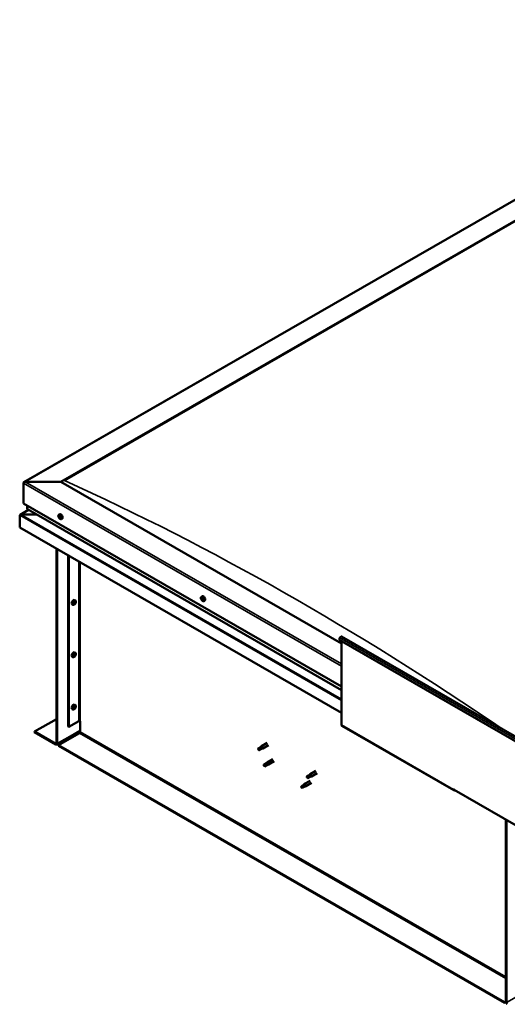
# Model space of a CAD drawing. Units: millimetres. Extents: x 23819 to 46089, y 31364 to 41428.
# Drawn here: x 34726 to 35302, y 32578 to 33742 of the extents above; entities that cross this region are included whole.
import ezdxf

# ---------------------------------------------------------------- set-up
doc = ezdxf.new("R2010")
doc.units = ezdxf.units.MM
doc.layers.add('Visible (ISO)', color=7, linetype='Continuous', lineweight=50)
doc.layers.add('Visible Narrow (ISO)', color=7, linetype='Continuous', lineweight=35)

msp = doc.modelspace()

# ---------------------------------------------------------------- linework, layer by layer
at = {"layer": 'Visible (ISO)'}
for p, q in [((34731.4, 33195.4), (35681, 33742.2)), ((34775, 33195.8), (35681, 33717.5)), ((34779.4, 33197.6), (35676.5, 33714.2)), ((34779.4, 33197.6), (35676.5, 33714.2)), ((34730.8, 33194.5), (34730.8, 33170.3)), ((34730.8, 33170.3), (34730.8, 33194.5)), ((34775, 33195.8), (34733, 33195.8)), ((34733, 33195.8), (34775, 33195.8)), ((35106.4, 33004.9), (34775, 33195.8)), ((34730.8, 33170.3), (35106.4, 32953.9)), ((34736.8, 33162.7), (34726.8, 33157)), ((34735.2, 33167.7), (34735.2, 33163.9)), ((34735.2, 33163.9), (34735.2, 33167.7)), ((34735.5, 33163.5), (35106.4, 32949.9)), ((34772.7, 33157.1), (34773.5, 33157.6)), ((34726.4, 33156.5), (34726.4, 33156.5)), ((34726.4, 33141.9), (34726.4, 33156.4)), ((34746.4, 33157.2), (34727.8, 33157.2)), ((34727.8, 33157.2), (34746.4, 33157.2)), ((34772.8, 33154.8), (34773.4, 33155.1)), ((34773.4, 33153.3), (34774.2, 33153.7)), ((34773.7, 33155.1), (34773.8, 33155.1)), ((34774.3, 33153.6), (34774.5, 33153.7)), ((34775.6, 33152), (34776.5, 33152.5)), ((35106.4, 32923), (34726.4, 33141.9)), ((34769.9, 33116.8), (34769.9, 32886.9)), ((34770.6, 33116.4), (34770.6, 32886.5)), ((34783.8, 32906.9), (34783.8, 33108.8)), ((34784.5, 32906.5), (34784.5, 33108.4)), ((34792.1, 33055.7), (34791.3, 33056.2)), ((34791.7, 33053.7), (34791.3, 33053.9)), ((34941, 33060.2), (34941.9, 33060.6)), ((34941.5, 33058.1), (34941.9, 33058.4)), ((34942.4, 33056.3), (34942.8, 33056.6)), ((34944, 33055), (34944.8, 33055.5)), ((34789.1, 33050.6), (34788.3, 33051.1)), ((34790.7, 33052), (34790.3, 33052.2)), ((35104.6, 33011.5), (35103.8, 33009.4)), ((35103.8, 33009.4), (35323.4, 32882.9)), ((35106.4, 33007.8), (35106.4, 32908.6)), ((35106.7, 33013), (35326.4, 32886.6)), ((34789.1, 32988.8), (34788.3, 32989.2)), ((34790.7, 32990.1), (34790.3, 32990.4)), ((34792.1, 32993.9), (34791.3, 32994.4)), ((34791.7, 32991.9), (34791.3, 32992.1)), ((34789.1, 32926.9), (34788.3, 32927.4)), ((34790.7, 32928.3), (34790.3, 32928.5)), ((34792.1, 32932.1), (34791.3, 32932.6)), ((34791.7, 32930), (34791.3, 32930.3)), ((34744, 32900.7), (34769.9, 32915.6)), ((34784.5, 32906.5), (34796.2, 32913.2)), ((34798, 32900.5), (34798, 32913.2)), ((34770.1, 32885.5), (34798, 32901.5)), ((34783.8, 32906.9), (34784.5, 32906.5)), ((35106.8, 32907.7), (35239.4, 32831.4)), ((34769, 32886.3), (34744, 32900.7)), ((34744, 32900.7), (34744, 32900)), ((34744, 32900), (34769, 32885.6)), ((34772.1, 32884.6), (34797.1, 32898.9)), ((34772.1, 32884.6), (34772.1, 32883.8)), ((35299.3, 32580.9), (34772.1, 32884.6)), ((34772.1, 32883.8), (35299.3, 32580.2)), ((35008, 32880.1), (35008.3, 32879.5)), ((35010.8, 32882.4), (35008.2, 32880.9)), ((35009.7, 32879.5), (35008.3, 32879.5)), ((35012, 32880.2), (35009.5, 32878.7)), ((35012.3, 32881), (35009.7, 32879.5)), ((35010.7, 32882.4), (35012.2, 32883.5)), ((35012, 32880.2), (35013.7, 32880.9)), ((35018.8, 32887.3), (35012.2, 32883.5)), ((35013.6, 32881.6), (35012.3, 32881)), ((35020.3, 32884.7), (35013.7, 32880.9)), ((35025.5, 32868.2), (35018.8, 32864.4)), ((35017.4, 32863.3), (35014.8, 32861.8)), ((35014.8, 32860.5), (35015, 32860.4)), ((35016.2, 32860.9), (35015, 32860.4)), ((35018.7, 32861), (35016.1, 32859.6)), ((35018.7, 32862.4), (35016.2, 32860.9)), ((35017.4, 32863.2), (35018.8, 32864.3)), ((35018.6, 32861), (35020.3, 32861.7)), ((35020, 32863.1), (35018.7, 32862.4)), ((35027, 32865.6), (35020.3, 32861.8)), ((35065.6, 32846.5), (35065.8, 32846.4)), ((35068.2, 32849.3), (35065.7, 32847.9)), ((35067, 32847), (35065.8, 32846.4)), ((35069.5, 32847.1), (35066.9, 32845.6)), ((35069.5, 32848.5), (35067, 32847)), ((35068.2, 32849.3), (35069.6, 32850.4)), ((35070.8, 32849.2), (35069.5, 32848.5)), ((35069.5, 32847.1), (35071.1, 32847.8)), ((35076.3, 32854.2), (35069.7, 32850.4)), ((35077.8, 32851.6), (35071.2, 32847.8)), ((35059.4, 32836.4), (35059.2, 32834.9)), ((35060, 32834.1), (35059.2, 32834.9)), ((35061.9, 32837.9), (35059.4, 32836.4)), ((35062.5, 32835.5), (35060, 32834.1)), ((35063.1, 32838.7), (35061.9, 32837.9)), ((35062.2, 32838.3), (35063, 32838.9)), ((35063.3, 32835.9), (35062.5, 32835.5)), ((35069.7, 32842.7), (35063, 32838.9)), ((35063.8, 32836), (35064.5, 32836.3)), ((35071.2, 32840.1), (35064.5, 32836.3)), ((35239, 32832.6), (35239, 32832.2)), ((35239.7, 32832.2), (35239, 32832.6)), ((35239.7, 32831.9), (35239.7, 32832.2)), ((35239.7, 32831.9), (35326.1, 32782.1)), ((35240.4, 32831.5), (35240.3, 32831.5)), ((35300.9, 32581.1), (35300.9, 32796.6)), ((35301.6, 32580.7), (35301.6, 32796.2)), ((35300.9, 32581.8), (35299.3, 32580.9)), ((35299.3, 32580.2), (35300.9, 32581.1)), ((35299.3, 32580.9), (35299.3, 32580.2))]:
    msp.add_line(p, q, dxfattribs=at)
for centre, start, end in [((34776.9, 33156.2), 204.4497, 215.4223), ((34945.3, 33059.2), 204.4497, 215.4223), ((34787.8, 33054.8), 324.5777, 335.5503), ((34787.8, 32993), 324.5777, 335.5503), ((34787.8, 32931.1), 324.5777, 335.5503)]:
    msp.add_arc(centre, 5, start, end, dxfattribs=at)
for centre, major_axis, ratio, start_param, end_param in [((34733, 33194.5), (2.21, 0), 0.578093, 1.570796, 3.141593), ((34733, 33194.5), (2.21, 0), 0.578093, 1.570796, 3.141593), ((34736.1, 33163.9), (-0.884, 0), 0.578093, 0, 0.787332), ((34736.1, 33163.9), (-0.884, 0), 0.578093, 0, 0.787332), ((34775, 33155), (-1.48, 2.57), 0.578093, 3.141593, 6.283185), ((34727.8, 33156.4), (-1.41, 0), 0.578093, 4.712389, 6.220645), ((34727.1, 33156.8), (-0.499, -0.867), 0.578093, 5.433313, 5.495853), ((34727.8, 33156.4), (-1.41, 0), 0.578093, 4.712389, 5.496543), ((34773.6, 33154.2), (-0.69, 1.19), 0.578093, 6.253466, 7.106082), ((34772.8, 33154.5), (-0.14, 0.244), 0.578093, 5.865434, 6.707025), ((34772.8, 33154.5), (0.14, -0.244), 0.578093, 4.558129, 5.399719), ((34773.6, 33154.2), (-0.69, 1.19), 0.578093, 1.017479, 1.870094), ((34772.6, 33155.2), (0.246, -0.427), 0.578093, 5.865434, 7.494114), ((34772.7, 33153.9), (0.246, -0.427), 0.578093, 0.629447, 2.258127), ((34773.1, 33155.2), (-0.14, 0.244), 0.578093, 0.369339, 1.210929), ((34773.6, 33154.2), (-0.69, 1.19), 0.578093, 5.206269, 6.058885), ((34773.1, 33155.2), (-0.14, 0.244), 0.578093, 4.818237, 5.659827), ((34773.2, 33153.5), (0.14, -0.244), 0.578093, 3.771039, 4.612629), ((34773.4, 33155.5), (0.246, -0.427), 0.578093, 4.818237, 6.446917), ((34773.5, 33154.9), (0.14, -0.244), 0.578093, 3.843658, 5.399719), ((34773.2, 33153.5), (0.14, -0.244), 0.578093, 5.605326, 6.446917), ((34773.6, 33154.2), (0.69, -1.19), 0.578093, 5.206269, 6.058885), ((34773.7, 33152.9), (-0.246, 0.427), 0.578093, 4.818237, 6.446917), ((34773.4, 33154.3), (0.246, -0.427), 0.578093, 0.629447, 2.258127), ((34773.9, 33154.9), (-0.14, 0.244), 0.578093, 5.605326, 6.446917), ((34774, 33153.9), (0.14, -0.244), 0.578093, 3.771039, 6.011132), ((34774, 33153.2), (0.14, -0.244), 0.578093, 4.818237, 5.659827), ((34773.6, 33154.2), (0.69, -1.19), 0.578093, 1.017479, 1.870094), ((34773.9, 33154.9), (-0.14, 0.244), 0.578093, 3.771039, 4.612629), ((34774.4, 33154.5), (-0.246, 0.427), 0.578093, 0.629447, 2.258126), ((34774.4, 33153.3), (-0.246, 0.427), 0.578093, 5.37179, 6.283185), ((34773.6, 33154.2), (0.69, -1.19), 0.578093, 6.253466, 7.106082), ((34774.5, 33153.2), (-0.246, 0.427), 0.578093, 5.865434, 7.494114), ((34774, 33153.2), (0.14, -0.244), 0.578093, 0.369339, 1.210929), ((34774.3, 33153.9), (-0.14, 0.244), 0.578093, 4.558129, 5.399719), ((34774.3, 33153.9), (0.14, -0.244), 0.578093, 5.865434, 6.707025), ((34789.8, 33053.6), (-1.48, -2.57), 0.578093, 3.141593, 6.283185), ((34791.2, 33052.8), (0.69, 1.19), 0.578093, 1.647234, 2.499849), ((34790.2, 33052.6), (0.246, 0.427), 0.578093, 4.400794, 6.029474), ((34790.7, 33053.2), (-0.14, -0.244), 0.578093, 5.187884, 6.029474), ((34791.2, 33052.8), (0.69, 1.19), 0.578093, 0.600036, 1.452652), ((34790.7, 33053.2), (0.14, 0.244), 0.578093, 0.212004, 1.053594), ((34791, 33053.9), (-0.246, -0.427), 0.578093, 0.212004, 1.840684), ((34791.1, 33052.9), (-0.14, -0.244), 0.578093, 0.212004, 2.887881), ((34791.5, 33053.5), (-0.246, -0.427), 0.578093, 4.400794, 6.029474), ((34791.4, 33053.8), (-0.14, -0.244), 0.578093, 4.140686, 4.982276), ((34791.3, 33053.9), (0.14, 0.244), 0.578093, 4.400794, 4.892107), ((34791.4, 33053.8), (0.14, 0.244), 0.578093, 5.447992, 6.289582), ((34791.2, 33052.8), (0.69, 1.19), 0.578093, 5.836024, 6.688639), ((34792, 33054.1), (-0.246, -0.427), 0.578093, 5.447992, 7.076672), ((34792.2, 33053.1), (-0.246, -0.427), 0.578093, 4.400794, 6.029474), ((34792, 33053.5), (0.14, 0.244), 0.578093, 6.235081, 7.076672), ((34791.2, 33052.8), (-0.69, -1.19), 0.578093, 1.647234, 2.499849), ((34792, 33053.5), (0.14, 0.244), 0.578093, 4.400794, 5.242384), ((34941.9, 33057.2), (-0.69, 1.19), 0.578093, 0.572888, 1.425504), ((34941.9, 33057.2), (-0.69, 1.19), 0.578093, 5.808876, 6.661492), ((34941.2, 33058), (-0.14, 0.244), 0.578093, 5.420844, 6.262434), ((34941.2, 33058), (0.14, -0.244), 0.578093, 4.113538, 4.955129), ((34940.9, 33057.6), (0.246, -0.427), 0.578093, 0.184856, 1.813536), ((34941.3, 33057), (-0.14, 0.244), 0.578093, 0.184856, 1.026446), ((34941.2, 33058.6), (0.246, -0.427), 0.578093, 5.420844, 7.049524), ((34941.3, 33057), (0.14, -0.244), 0.578093, 5.160736, 6.002326), ((34941.9, 33057.2), (-0.69, 1.19), 0.578093, 1.620086, 2.472702), ((34941.6, 33056.3), (-0.246, 0.427), 0.578093, 4.373646, 6.002326), ((34941.8, 33058.2), (-0.14, 0.244), 0.578093, 6.207934, 7.049524), ((34941.9, 33058.4), (0.14, -0.244), 0.578093, 4.67306, 4.955129), ((34941.8, 33058.2), (-0.14, 0.244), 0.578093, 4.373646, 5.215237), ((34941.9, 33057.2), (0.69, -1.19), 0.578093, 1.620086, 2.472702), ((34941.6, 33058), (0.246, -0.427), 0.578093, 0.184856, 1.813536), ((34942.1, 33057.4), (-0.14, 0.244), 0.578093, 0.184856, 2.860734), ((34943.4, 33058.1), (-1.48, 2.57), 0.578093, 3.141593, 6.283185), ((34942.3, 33058.2), (0.246, -0.427), 0.578093, 4.373646, 6.002326), ((34942.1, 33056.2), (0.14, -0.244), 0.578093, 4.373646, 5.215237), ((34942.3, 33056.7), (-0.246, 0.427), 0.578093, 4.373646, 6.002326), ((34941.9, 33057.2), (0.69, -1.19), 0.578093, 5.808876, 6.661492), ((34942.1, 33056.2), (0.14, -0.244), 0.578093, 6.207934, 7.049524), ((34942.6, 33055.9), (-0.246, 0.427), 0.578093, 5.420844, 7.049524), ((34942.5, 33057.5), (-0.14, 0.244), 0.578093, 5.160736, 6.002326), ((34943, 33056.9), (-0.246, 0.427), 0.578093, 0.184856, 1.813536), ((34942.8, 33056.7), (0.14, -0.244), 0.578093, 4.373646, 4.945752), ((34942.5, 33057.5), (0.14, -0.244), 0.578093, 0.184856, 1.026446), ((34941.9, 33057.2), (0.69, -1.19), 0.578093, 0.572888, 1.425504), ((34942.7, 33056.5), (0.14, -0.244), 0.578093, 5.420844, 6.262434), ((34942.7, 33056.5), (-0.14, 0.244), 0.578093, 4.113538, 4.955129), ((34790.4, 33052.2), (-0.14, -0.244), 0.578093, 4.400794, 5.242384), ((34790.4, 33052.2), (-0.14, -0.244), 0.578093, 6.235081, 7.076672), ((34791.2, 33052.8), (-0.69, -1.19), 0.578093, 5.836024, 6.688639), ((34790.3, 33052.2), (0.14, 0.244), 0.578093, 4.6169, 4.982276), ((34790.5, 33051.5), (0.246, 0.427), 0.578093, 5.447992, 7.076672), ((34790.8, 33052.2), (0.246, 0.427), 0.578093, 0.212004, 1.840684), ((34791, 33051.8), (-0.14, -0.244), 0.578093, 5.447992, 6.289582), ((34791.2, 33052.8), (-0.69, -1.19), 0.578093, 0.600036, 1.452652), ((34791, 33051.8), (0.14, 0.244), 0.578093, 4.140686, 4.982276), ((34791.5, 33051.8), (0.246, 0.427), 0.578093, 0.212004, 1.840684), ((34791.8, 33052.5), (-0.14, -0.244), 0.578093, 0.212004, 1.053594), ((34791.8, 33052.5), (0.14, 0.244), 0.578093, 5.187884, 6.029474), ((35105.8, 33011.4), (0.94, 1.62), 0.578093, 0, 1.830662), ((34789.8, 32991.8), (-1.48, -2.57), 0.578093, 3.141593, 6.283185), ((34791.2, 32991), (0.69, 1.19), 0.578093, 1.647234, 2.499849), ((34790.4, 32990.3), (-0.14, -0.244), 0.578093, 4.400794, 5.242384), ((34790.4, 32990.3), (-0.14, -0.244), 0.578093, 6.235081, 7.076672), ((34791.2, 32991), (-0.69, -1.19), 0.578093, 5.836024, 6.688639), ((34790.2, 32990.7), (0.246, 0.427), 0.578093, 4.400794, 6.029474), ((34790.3, 32990.4), (0.14, 0.244), 0.578093, 4.6169, 4.982276), ((34790.5, 32989.7), (0.246, 0.427), 0.578093, 5.447992, 7.076672), ((34790.7, 32991.3), (-0.14, -0.244), 0.578093, 5.187884, 6.029474), ((34790.8, 32990.4), (0.246, 0.427), 0.578093, 0.212004, 1.840684), ((34791.2, 32991), (0.69, 1.19), 0.578093, 0.600036, 1.452652), ((34790.7, 32991.3), (0.14, 0.244), 0.578093, 0.212004, 1.053594), ((34791, 32992), (-0.246, -0.427), 0.578093, 0.212004, 1.840684), ((34791, 32990), (-0.14, -0.244), 0.578093, 5.447992, 6.289582), ((34791.1, 32991.1), (-0.14, -0.244), 0.578093, 0.212004, 2.887881), ((34791.2, 32991), (-0.69, -1.19), 0.578093, 0.600036, 1.452652), ((34791, 32990), (0.14, 0.244), 0.578093, 4.140686, 4.982276), ((34791.5, 32991.7), (-0.246, -0.427), 0.578093, 4.400794, 6.029474), ((34791.5, 32989.9), (0.246, 0.427), 0.578093, 0.212004, 1.840684), ((34791.4, 32992), (-0.14, -0.244), 0.578093, 4.140686, 4.982276), ((34791.3, 32992.1), (0.14, 0.244), 0.578093, 4.400794, 4.892107), ((34791.2, 32991), (0.69, 1.19), 0.578093, 5.836024, 6.688639), ((34791.4, 32992), (0.14, 0.244), 0.578093, 5.447992, 6.289582), ((34792, 32992.3), (-0.246, -0.427), 0.578093, 5.447992, 7.076672), ((34791.8, 32990.6), (-0.14, -0.244), 0.578093, 0.212004, 1.053594), ((34792.2, 32991.2), (-0.246, -0.427), 0.578093, 4.400794, 6.029474), ((34791.8, 32990.6), (0.14, 0.244), 0.578093, 5.187884, 6.029474), ((34792, 32991.7), (0.14, 0.244), 0.578093, 6.235081, 7.076672), ((34791.2, 32991), (-0.69, -1.19), 0.578093, 1.647234, 2.499849), ((34792, 32991.7), (0.14, 0.244), 0.578093, 4.400794, 5.242384), ((34789.8, 32930), (-1.48, -2.57), 0.578093, 3.141593, 6.283185), ((34791.2, 32929.2), (0.69, 1.19), 0.578093, 1.647234, 2.499849), ((34790.4, 32928.5), (-0.14, -0.244), 0.578093, 4.400794, 5.242384), ((34790.4, 32928.5), (-0.14, -0.244), 0.578093, 6.235081, 7.076672), ((34791.2, 32929.2), (-0.69, -1.19), 0.578093, 5.836024, 6.688639), ((34790.2, 32928.9), (0.246, 0.427), 0.578093, 4.400794, 6.029474), ((34790.3, 32928.6), (0.14, 0.244), 0.578093, 4.6169, 4.982276), ((34790.5, 32927.9), (0.246, 0.427), 0.578093, 5.447992, 7.076672), ((34790.7, 32929.5), (-0.14, -0.244), 0.578093, 5.187884, 6.029474), ((34790.8, 32928.5), (0.246, 0.427), 0.578093, 0.212004, 1.840684), ((34791.2, 32929.2), (0.69, 1.19), 0.578093, 0.600036, 1.452652), ((34790.7, 32929.5), (0.14, 0.244), 0.578093, 0.212004, 1.053594), ((34791, 32930.2), (-0.246, -0.427), 0.578093, 0.212004, 1.840684), ((34791, 32928.2), (-0.14, -0.244), 0.578093, 5.447992, 6.289582), ((34791.1, 32929.2), (-0.14, -0.244), 0.578093, 0.212004, 2.887881), ((34791.2, 32929.2), (-0.69, -1.19), 0.578093, 0.600036, 1.452652), ((34791, 32928.2), (0.14, 0.244), 0.578093, 4.140686, 4.982276), ((34791.5, 32929.8), (-0.246, -0.427), 0.578093, 4.400794, 6.029474), ((34791.5, 32928.1), (0.246, 0.427), 0.578093, 0.212004, 1.840684), ((34791.4, 32930.2), (-0.14, -0.244), 0.578093, 4.140686, 4.982276), ((34791.3, 32930.2), (0.14, 0.244), 0.578093, 4.400794, 4.892107), ((34791.2, 32929.2), (0.69, 1.19), 0.578093, 5.836024, 6.688639), ((34791.4, 32930.2), (0.14, 0.244), 0.578093, 5.447992, 6.289582), ((34792, 32930.5), (-0.246, -0.427), 0.578093, 5.447992, 7.076672), ((34791.8, 32928.8), (-0.14, -0.244), 0.578093, 0.212004, 1.053594), ((34792.2, 32929.4), (-0.246, -0.427), 0.578093, 4.400794, 6.029474), ((34791.8, 32928.8), (0.14, 0.244), 0.578093, 5.187884, 6.029474), ((34792, 32929.8), (0.14, 0.244), 0.578093, 6.235081, 7.076672), ((34791.2, 32929.2), (-0.69, -1.19), 0.578093, 1.647234, 2.499849), ((34792, 32929.8), (0.14, 0.244), 0.578093, 4.400794, 5.242384), ((34797.1, 32912.7), (1.25, 0), 0.575862, 0.785398, 2.356194), ((35107.8, 32909.3), (-0.94, -1.62), 0.578093, 5.495853, 6.283185), ((34797.1, 32900), (-0.62, -1.08), 0.578093, 0.783464, 2.354261), ((34769, 32887.4), (0.62, -1.08), 0.578093, 5.499721, 7.070517), ((34769, 32887.4), (1.09, -1.9), 0.578093, 5.499721, 7.070517), ((35008.9, 32879.8), (-0.64, 1.11), 0.578093, 5.64449, 7.280412), ((35017.4, 32876.5), (12.9, 2.2), 0.442773, 1.798111, 2.271476), ((35008.9, 32879.8), (0.64, -1.11), 0.578093, 5.64449, 7.280412), ((35011.4, 32881.3), (-0.64, 1.11), 0.578093, 5.057851, 6.283185), ((35011.4, 32881.3), (0.64, -1.11), 0.578093, 0, 0.997227), ((35013, 32882.2), (0.75, -1.3), 0.578093, 6.213671, 9.494292), ((35015.5, 32860.7), (-0.64, 1.11), 0.578093, 6.093499, 7.729421), ((35022.3, 32862.7), (-11.8, -5.7), 0.101375, 4.859088, 5.332452), ((35015.5, 32860.7), (0.64, -1.11), 0.578093, 6.093499, 7.729421), ((35018, 32862.1), (-0.64, 1.11), 0.578093, 5.50686, 6.283185), ((35018, 32862.1), (0.64, -1.11), 0.578093, 0, 1.446236), ((35019.6, 32863.1), (0.75, -1.3), 0.578093, 6.213671, 9.494292), ((35066.3, 32846.7), (-0.64, 1.11), 0.578093, 6.138198, 7.77412), ((35072.9, 32849.3), (-11.7, -6), 0.065096, 4.856921, 5.330285), ((35066.3, 32846.7), (0.64, -1.11), 0.578093, 6.138198, 7.77412), ((35068.8, 32848.2), (-0.64, 1.11), 0.578093, 5.551559, 6.283185), ((35068.8, 32848.2), (0.64, -1.11), 0.578093, 0, 1.490934), ((35070.4, 32849.1), (0.75, -1.3), 0.578093, 6.213671, 9.494292), ((35059.7, 32835.2), (0.64, -1.11), 0.578093, 4.183132, 5.819054), ((35059.7, 32835.2), (-0.64, 1.11), 0.578093, 4.183132, 5.819054), ((35062.2, 32836.7), (-0.64, 1.11), 0.578093, 3.596493, 5.819054), ((35063.8, 32837.6), (0.75, -1.3), 0.578093, 6.213671, 9.494292), ((35240.3, 32833), (-0.94, -1.62), 0.578093, 5.495853, 7.06665), ((35302.4, 32580.2), (1.09, -1.9), 0.578093, 3.928925, 5.499721), ((35302.4, 32580.2), (0.62, -1.08), 0.578093, 3.928925, 5.499721)]:
    msp.add_ellipse(centre, major_axis=major_axis, ratio=ratio, start_param=start_param, end_param=end_param, dxfattribs=at)
for points, knots in [([(34772.4, 33154.1), (34772.3, 33154.3), (34772.2, 33154.6), (34772.1, 33155.1), (34772, 33155.3), (34772, 33155.8), (34772, 33156), (34772.1, 33156.4), (34772.2, 33156.6), (34772.4, 33156.9), (34772.5, 33157), (34772.7, 33157.1)], [2.132028, 2.132028, 2.132028, 2.132028, 2.413259, 2.413259, 2.69449, 2.69449, 2.97572, 2.97572, 3.256951, 3.256951, 3.538182, 3.538182, 3.538182, 3.538182]), ([(34772.6, 33154.5), (34772.6, 33154.5), (34772.6, 33154.5), (34772.6, 33154.6), (34772.6, 33154.6), (34772.6, 33154.7), (34772.6, 33154.7), (34772.6, 33154.7)], [0.17438702, 0.17438702, 0.17438702, 0.17438702, 0.18896797, 0.18896797, 0.20586323, 0.20586323, 0.21737851, 0.21737851, 0.21737851, 0.21737851]), ([(34772.9, 33155.4), (34772.9, 33155.4), (34772.9, 33155.4), (34772.9, 33155.5), (34773, 33155.5), (34773, 33155.5), (34773, 33155.5), (34773, 33155.5)], [0.17438702, 0.17438702, 0.17438702, 0.17438702, 0.18896797, 0.18896797, 0.20586323, 0.20586323, 0.21737851, 0.21737851, 0.21737851, 0.21737851]), ([(34775.6, 33152), (34775.5, 33151.9), (34775.3, 33151.8), (34774.9, 33151.8), (34774.7, 33151.8), (34774.4, 33152), (34774.2, 33152.1), (34773.8, 33152.3), (34773.6, 33152.5), (34773.2, 33152.8), (34773, 33153), (34772.9, 33153.3)], [0.396589, 0.396589, 0.396589, 0.396589, 0.67782, 0.67782, 0.95905, 0.95905, 1.240281, 1.240281, 1.521512, 1.521512, 1.802742, 1.802742, 1.802742, 1.802742]), ([(34773.3, 33153.3), (34773.2, 33153.3), (34773.2, 33153.3), (34773.2, 33153.4), (34773.2, 33153.4), (34773.1, 33153.4), (34773.1, 33153.4), (34773.1, 33153.5)], [0.17438702, 0.17438702, 0.17438702, 0.17438702, 0.18896797, 0.18896797, 0.20586323, 0.20586323, 0.21737852, 0.21737852, 0.21737852, 0.21737852]), ([(34773.8, 33155.1), (34773.9, 33155.1), (34773.9, 33155.1), (34773.9, 33155.1), (34774, 33155), (34774, 33155), (34774, 33155), (34774, 33154.9)], [0.17438702, 0.17438702, 0.17438702, 0.17438702, 0.18896797, 0.18896797, 0.20586323, 0.20586323, 0.21737852, 0.21737852, 0.21737852, 0.21737852]), ([(34774.2, 33153), (34774.2, 33153), (34774.2, 33153), (34774.2, 33152.9), (34774.1, 33152.9), (34774.1, 33152.9), (34774.1, 33152.9), (34774.1, 33152.9)], [0.17438702, 0.17438702, 0.17438702, 0.17438702, 0.18896797, 0.18896797, 0.20586323, 0.20586323, 0.21737852, 0.21737852, 0.21737852, 0.21737852]), ([(34774.5, 33153.9), (34774.5, 33153.9), (34774.5, 33153.9), (34774.5, 33153.8), (34774.5, 33153.8), (34774.5, 33153.7), (34774.5, 33153.7), (34774.5, 33153.7)], [0.17438702, 0.17438702, 0.17438702, 0.17438702, 0.18896797, 0.18896797, 0.20586323, 0.20586323, 0.21737852, 0.21737852, 0.21737852, 0.21737852]), ([(34790.5, 33053.1), (34790.5, 33053.2), (34790.5, 33053.2), (34790.5, 33053.2), (34790.5, 33053.3), (34790.6, 33053.3), (34790.6, 33053.3), (34790.6, 33053.4)], [0.17438702, 0.17438702, 0.17438702, 0.17438702, 0.18896797, 0.18896797, 0.20586323, 0.20586323, 0.21737852, 0.21737852, 0.21737852, 0.21737852]), ([(34791.4, 33054), (34791.4, 33054), (34791.4, 33054.1), (34791.5, 33054.1), (34791.5, 33054.1), (34791.5, 33054.1), (34791.6, 33054.1), (34791.6, 33054.1)], [0.17438702, 0.17438702, 0.17438702, 0.17438702, 0.18896797, 0.18896797, 0.20586323, 0.20586323, 0.21737852, 0.21737852, 0.21737852, 0.21737852]), ([(34792.1, 33055.7), (34792.3, 33055.7), (34792.4, 33055.5), (34792.6, 33055.2), (34792.7, 33055), (34792.7, 33054.6), (34792.8, 33054.4), (34792.7, 33054), (34792.7, 33053.7), (34792.6, 33053.2), (34792.5, 33053), (34792.4, 33052.7)], [2.073541, 2.073541, 2.073541, 2.073541, 2.354772, 2.354772, 2.636003, 2.636003, 2.917233, 2.917233, 3.198464, 3.198464, 3.479695, 3.479695, 3.479695, 3.479695]), ([(34792.1, 33053.7), (34792.2, 33053.7), (34792.2, 33053.7), (34792.2, 33053.7), (34792.2, 33053.6), (34792.2, 33053.6), (34792.2, 33053.6), (34792.2, 33053.5)], [0.17438702, 0.17438702, 0.17438702, 0.17438702, 0.18896797, 0.18896797, 0.20586323, 0.20586323, 0.21737851, 0.21737851, 0.21737851, 0.21737851]), ([(34940.8, 33057.1), (34940.7, 33057.4), (34940.6, 33057.6), (34940.4, 33058.1), (34940.4, 33058.4), (34940.4, 33058.8), (34940.4, 33059.1), (34940.5, 33059.5), (34940.6, 33059.6), (34940.8, 33059.9), (34940.9, 33060.1), (34941, 33060.2)], [3.781833, 3.781833, 3.781833, 3.781833, 4.063064, 4.063064, 4.344294, 4.344294, 4.625525, 4.625525, 4.906756, 4.906756, 5.187986, 5.187986, 5.187986, 5.187986]), ([(34941, 33058), (34941, 33058.1), (34941, 33058.1), (34941, 33058.1), (34941, 33058.2), (34941, 33058.2), (34941, 33058.2), (34941, 33058.2)], [0.17438702, 0.17438702, 0.17438702, 0.17438702, 0.18896797, 0.18896797, 0.20586323, 0.20586323, 0.21737852, 0.21737852, 0.21737852, 0.21737852]), ([(34941.3, 33056.8), (34941.3, 33056.8), (34941.2, 33056.8), (34941.2, 33056.9), (34941.2, 33056.9), (34941.2, 33057), (34941.2, 33057), (34941.1, 33057)], [0.17438702, 0.17438702, 0.17438702, 0.17438702, 0.18896797, 0.18896797, 0.20586323, 0.20586323, 0.21737851, 0.21737851, 0.21737851, 0.21737851]), ([(34944, 33055), (34943.9, 33054.9), (34943.7, 33054.9), (34943.3, 33054.8), (34943.1, 33054.9), (34942.7, 33055), (34942.5, 33055.1), (34942.1, 33055.4), (34942, 33055.5), (34941.6, 33055.9), (34941.4, 33056.1), (34941.3, 33056.3)], [2.046394, 2.046394, 2.046394, 2.046394, 2.327624, 2.327624, 2.608855, 2.608855, 2.890086, 2.890086, 3.171316, 3.171316, 3.452547, 3.452547, 3.452547, 3.452547]), ([(34941.6, 33058.5), (34941.7, 33058.5), (34941.7, 33058.5), (34941.7, 33058.5), (34941.7, 33058.5), (34941.8, 33058.4), (34941.8, 33058.4), (34941.8, 33058.4)], [0.17438702, 0.17438702, 0.17438702, 0.17438702, 0.18896797, 0.18896797, 0.20586323, 0.20586323, 0.21737852, 0.21737852, 0.21737852, 0.21737852]), ([(34942.2, 33056), (34942.2, 33056), (34942.2, 33056), (34942.2, 33056), (34942.1, 33056), (34942.1, 33056), (34942.1, 33056), (34942, 33056.1)], [0.17438702, 0.17438702, 0.17438702, 0.17438702, 0.18896797, 0.18896797, 0.20586323, 0.20586323, 0.21737851, 0.21737851, 0.21737851, 0.21737851]), ([(34942.6, 33057.7), (34942.6, 33057.7), (34942.6, 33057.6), (34942.7, 33057.6), (34942.7, 33057.6), (34942.7, 33057.5), (34942.7, 33057.5), (34942.7, 33057.5)], [0.17438702, 0.17438702, 0.17438702, 0.17438702, 0.18896797, 0.18896797, 0.20586323, 0.20586323, 0.21737852, 0.21737852, 0.21737852, 0.21737852]), ([(34942.9, 33056.4), (34942.9, 33056.4), (34942.9, 33056.4), (34942.9, 33056.3), (34942.9, 33056.3), (34942.9, 33056.3), (34942.8, 33056.3), (34942.8, 33056.3)], [0.17438702, 0.17438702, 0.17438702, 0.17438702, 0.18896797, 0.18896797, 0.20586323, 0.20586323, 0.21737852, 0.21737852, 0.21737852, 0.21737852]), ([(34791.9, 33051.9), (34791.7, 33051.7), (34791.6, 33051.5), (34791.2, 33051.1), (34791, 33050.9), (34790.6, 33050.7), (34790.4, 33050.6), (34790, 33050.5), (34789.8, 33050.4), (34789.5, 33050.5), (34789.3, 33050.5), (34789.1, 33050.6)], [3.808981, 3.808981, 3.808981, 3.808981, 4.090211, 4.090211, 4.371442, 4.371442, 4.652673, 4.652673, 4.933903, 4.933903, 5.215134, 5.215134, 5.215134, 5.215134]), ([(34790.3, 33051.9), (34790.3, 33051.9), (34790.3, 33051.9), (34790.2, 33052), (34790.2, 33052), (34790.2, 33052.1), (34790.2, 33052.1), (34790.3, 33052.1)], [0.17438702, 0.17438702, 0.17438702, 0.17438702, 0.18896797, 0.18896797, 0.20586323, 0.20586323, 0.21737852, 0.21737852, 0.21737852, 0.21737852]), ([(34791, 33051.6), (34791, 33051.6), (34791, 33051.6), (34790.9, 33051.6), (34790.9, 33051.6), (34790.9, 33051.6), (34790.9, 33051.6), (34790.9, 33051.6)], [0.17438702, 0.17438702, 0.17438702, 0.17438702, 0.18896797, 0.18896797, 0.20586323, 0.20586323, 0.21737852, 0.21737852, 0.21737852, 0.21737852]), ([(34792, 33052.5), (34792, 33052.5), (34791.9, 33052.5), (34791.9, 33052.4), (34791.9, 33052.4), (34791.9, 33052.3), (34791.8, 33052.3), (34791.8, 33052.3)], [0.17438702, 0.17438702, 0.17438702, 0.17438702, 0.18896797, 0.18896797, 0.20586323, 0.20586323, 0.21737851, 0.21737851, 0.21737851, 0.21737851]), ([(34791.9, 32990.1), (34791.7, 32989.8), (34791.6, 32989.6), (34791.2, 32989.3), (34791, 32989.1), (34790.6, 32988.9), (34790.4, 32988.8), (34790, 32988.6), (34789.8, 32988.6), (34789.5, 32988.6), (34789.3, 32988.7), (34789.1, 32988.8)], [3.808981, 3.808981, 3.808981, 3.808981, 4.090211, 4.090211, 4.371442, 4.371442, 4.652673, 4.652673, 4.933903, 4.933903, 5.215134, 5.215134, 5.215134, 5.215134]), ([(34790.3, 32990.1), (34790.3, 32990.1), (34790.3, 32990.1), (34790.2, 32990.2), (34790.2, 32990.2), (34790.2, 32990.2), (34790.2, 32990.3), (34790.3, 32990.3)], [0.17438702, 0.17438702, 0.17438702, 0.17438702, 0.18896797, 0.18896797, 0.20586323, 0.20586323, 0.21737852, 0.21737852, 0.21737852, 0.21737852]), ([(34790.5, 32991.3), (34790.5, 32991.3), (34790.5, 32991.4), (34790.5, 32991.4), (34790.5, 32991.5), (34790.6, 32991.5), (34790.6, 32991.5), (34790.6, 32991.5)], [0.17438702, 0.17438702, 0.17438702, 0.17438702, 0.18896797, 0.18896797, 0.20586323, 0.20586323, 0.21737852, 0.21737852, 0.21737852, 0.21737852]), ([(34791, 32989.8), (34791, 32989.8), (34791, 32989.8), (34790.9, 32989.7), (34790.9, 32989.7), (34790.9, 32989.7), (34790.9, 32989.7), (34790.9, 32989.7)], [0.17438702, 0.17438702, 0.17438702, 0.17438702, 0.18896797, 0.18896797, 0.20586323, 0.20586323, 0.21737852, 0.21737852, 0.21737852, 0.21737852]), ([(34791.4, 32992.2), (34791.4, 32992.2), (34791.4, 32992.2), (34791.5, 32992.3), (34791.5, 32992.3), (34791.5, 32992.3), (34791.6, 32992.3), (34791.6, 32992.2)], [0.17438702, 0.17438702, 0.17438702, 0.17438702, 0.18896797, 0.18896797, 0.20586323, 0.20586323, 0.21737852, 0.21737852, 0.21737852, 0.21737852]), ([(34792, 32990.7), (34792, 32990.7), (34791.9, 32990.6), (34791.9, 32990.6), (34791.9, 32990.5), (34791.9, 32990.5), (34791.8, 32990.5), (34791.8, 32990.5)], [0.17438702, 0.17438702, 0.17438702, 0.17438702, 0.18896797, 0.18896797, 0.20586323, 0.20586323, 0.21737851, 0.21737851, 0.21737851, 0.21737851]), ([(34792.1, 32993.9), (34792.3, 32993.8), (34792.4, 32993.7), (34792.6, 32993.4), (34792.7, 32993.2), (34792.7, 32992.8), (34792.8, 32992.6), (34792.7, 32992.1), (34792.7, 32991.9), (34792.6, 32991.4), (34792.5, 32991.1), (34792.4, 32990.9)], [2.073541, 2.073541, 2.073541, 2.073541, 2.354772, 2.354772, 2.636003, 2.636003, 2.917233, 2.917233, 3.198464, 3.198464, 3.479695, 3.479695, 3.479695, 3.479695]), ([(34792.1, 32991.9), (34792.2, 32991.9), (34792.2, 32991.9), (34792.2, 32991.8), (34792.2, 32991.8), (34792.2, 32991.8), (34792.2, 32991.7), (34792.2, 32991.7)], [0.17438702, 0.17438702, 0.17438702, 0.17438702, 0.18896797, 0.18896797, 0.20586323, 0.20586323, 0.21737851, 0.21737851, 0.21737851, 0.21737851]), ([(34791.9, 32928.2), (34791.7, 32928), (34791.6, 32927.8), (34791.2, 32927.4), (34791, 32927.3), (34790.6, 32927), (34790.4, 32926.9), (34790, 32926.8), (34789.8, 32926.8), (34789.5, 32926.8), (34789.3, 32926.9), (34789.1, 32926.9)], [3.808981, 3.808981, 3.808981, 3.808981, 4.090211, 4.090211, 4.371442, 4.371442, 4.652673, 4.652673, 4.933903, 4.933903, 5.215134, 5.215134, 5.215134, 5.215134]), ([(34790.3, 32928.3), (34790.3, 32928.3), (34790.3, 32928.3), (34790.2, 32928.3), (34790.2, 32928.4), (34790.2, 32928.4), (34790.2, 32928.4), (34790.3, 32928.4)], [0.17438702, 0.17438702, 0.17438702, 0.17438702, 0.18896797, 0.18896797, 0.20586323, 0.20586323, 0.21737852, 0.21737852, 0.21737852, 0.21737852]), ([(34790.5, 32929.5), (34790.5, 32929.5), (34790.5, 32929.5), (34790.5, 32929.6), (34790.5, 32929.6), (34790.6, 32929.7), (34790.6, 32929.7), (34790.6, 32929.7)], [0.17438702, 0.17438702, 0.17438702, 0.17438702, 0.18896797, 0.18896797, 0.20586323, 0.20586323, 0.21737852, 0.21737852, 0.21737852, 0.21737852]), ([(34791, 32928), (34791, 32927.9), (34791, 32927.9), (34790.9, 32927.9), (34790.9, 32927.9), (34790.9, 32927.9), (34790.9, 32927.9), (34790.9, 32927.9)], [0.17438702, 0.17438702, 0.17438702, 0.17438702, 0.18896797, 0.18896797, 0.20586323, 0.20586323, 0.21737852, 0.21737852, 0.21737852, 0.21737852]), ([(34791.4, 32930.4), (34791.4, 32930.4), (34791.4, 32930.4), (34791.5, 32930.4), (34791.5, 32930.4), (34791.5, 32930.4), (34791.6, 32930.4), (34791.6, 32930.4)], [0.17438702, 0.17438702, 0.17438702, 0.17438702, 0.18896797, 0.18896797, 0.20586323, 0.20586323, 0.21737852, 0.21737852, 0.21737852, 0.21737852]), ([(34792, 32928.9), (34792, 32928.8), (34791.9, 32928.8), (34791.9, 32928.7), (34791.9, 32928.7), (34791.9, 32928.7), (34791.8, 32928.6), (34791.8, 32928.6)], [0.17438702, 0.17438702, 0.17438702, 0.17438702, 0.18896797, 0.18896797, 0.20586323, 0.20586323, 0.21737851, 0.21737851, 0.21737851, 0.21737851]), ([(34792.1, 32932.1), (34792.3, 32932), (34792.4, 32931.9), (34792.6, 32931.6), (34792.7, 32931.4), (34792.7, 32931), (34792.8, 32930.8), (34792.7, 32930.3), (34792.7, 32930.1), (34792.6, 32929.6), (34792.5, 32929.3), (34792.4, 32929.1)], [2.073541, 2.073541, 2.073541, 2.073541, 2.354772, 2.354772, 2.636003, 2.636003, 2.917233, 2.917233, 3.198464, 3.198464, 3.479695, 3.479695, 3.479695, 3.479695]), ([(34792.1, 32930.1), (34792.2, 32930.1), (34792.2, 32930), (34792.2, 32930), (34792.2, 32930), (34792.2, 32929.9), (34792.2, 32929.9), (34792.2, 32929.9)], [0.17438702, 0.17438702, 0.17438702, 0.17438702, 0.18896797, 0.18896797, 0.20586323, 0.20586323, 0.21737851, 0.21737851, 0.21737851, 0.21737851]), ([(35008.7, 32880.9), (35008.9, 32881), (35009, 32881.1), (35009.6, 32881.4), (35009.9, 32881.5), (35010.7, 32881.8), (35011.1, 32881.9), (35011.6, 32882), (35011.7, 32882), (35011.8, 32882)], [1.0298299, 1.0298299, 1.0298299, 1.0298299, 1.1268672, 1.1268672, 1.3401618, 1.3401618, 1.5534565, 1.5534565, 1.5990374, 1.5990374, 1.5990374, 1.5990374]), ([(35011.8, 32882), (35011.9, 32882), (35012.1, 32882.1), (35012.5, 32882.1), (35012.7, 32882.1), (35013, 32882.1), (35013.3, 32882), (35013.4, 32881.9), (35013.5, 32881.8), (35013.5, 32881.7), (35013.5, 32881.7), (35013.6, 32881.6)], [0.9725494, 0.9725494, 0.9725494, 0.9725494, 1.0547969, 1.0547969, 1.1648244, 1.1648244, 1.2623094, 1.2623094, 1.290226, 1.290226, 1.3181426, 1.3181426, 1.3181426, 1.3181426]), ([(35015, 32861.8), (35015.1, 32861.9), (35015.3, 32862), (35015.8, 32862.3), (35016.2, 32862.5), (35017, 32862.8), (35017.4, 32863), (35017.8, 32863.2), (35017.9, 32863.2), (35018, 32863.2)], [1.0296095, 1.0296095, 1.0296095, 1.0296095, 1.1266468, 1.1266468, 1.3399415, 1.3399415, 1.5532361, 1.5532361, 1.5988171, 1.5988171, 1.5988171, 1.5988171]), ([(35018, 32863.2), (35018.2, 32863.3), (35018.3, 32863.3), (35018.7, 32863.4), (35018.9, 32863.4), (35019.3, 32863.4), (35019.6, 32863.4), (35019.8, 32863.3), (35019.8, 32863.3), (35019.9, 32863.2), (35020, 32863.1), (35020, 32863.1)], [0.9722954, 0.9722954, 0.9722954, 0.9722954, 1.054543, 1.054543, 1.1645704, 1.1645704, 1.2620554, 1.2620554, 1.289972, 1.289972, 1.3178886, 1.3178886, 1.3178886, 1.3178886]), ([(35065.8, 32847.9), (35065.9, 32848), (35066.1, 32848.1), (35066.6, 32848.4), (35067, 32848.6), (35067.7, 32848.9), (35068.1, 32849.1), (35068.6, 32849.2), (35068.7, 32849.3), (35068.8, 32849.3)], [1.0296095, 1.0296095, 1.0296095, 1.0296095, 1.1266468, 1.1266468, 1.3399415, 1.3399415, 1.5532361, 1.5532361, 1.5988171, 1.5988171, 1.5988171, 1.5988171]), ([(35068.8, 32849.3), (35068.9, 32849.3), (35069.1, 32849.4), (35069.5, 32849.5), (35069.7, 32849.5), (35070.1, 32849.5), (35070.3, 32849.5), (35070.6, 32849.4), (35070.6, 32849.4), (35070.7, 32849.3), (35070.8, 32849.2), (35070.8, 32849.2)], [0.9722954, 0.9722954, 0.9722954, 0.9722954, 1.054543, 1.054543, 1.1645704, 1.1645704, 1.2620554, 1.2620554, 1.289972, 1.289972, 1.3178886, 1.3178886, 1.3178886, 1.3178886]), ([(35058.8, 32835.5), (35058.9, 32835.6), (35059.1, 32835.7), (35059.3, 32835.8), (35059.3, 32835.8), (35059.3, 32835.8)], [1.0296095, 1.0296095, 1.0296095, 1.0296095, 1.1266468, 1.1266468, 1.1403094, 1.1403094, 1.1403094, 1.1403094]), ([(35060.6, 32835), (35060.7, 32835.1), (35060.9, 32835.1), (35061.3, 32835.3), (35061.7, 32835.5), (35062.3, 32835.7), (35062.6, 32835.8), (35063, 32835.8), (35063, 32835.8), (35063.1, 32835.9)], [1.0298299, 1.0298299, 1.0298299, 1.0298299, 1.1268672, 1.1268672, 1.3401618, 1.3401618, 1.5534565, 1.5534565, 1.5990374, 1.5990374, 1.5990374, 1.5990374]), ([(35061.4, 32837.5), (35061.5, 32837.6), (35061.6, 32837.8), (35061.9, 32838), (35062, 32838.2), (35062.4, 32838.4), (35062.6, 32838.6), (35062.8, 32838.6), (35062.9, 32838.7), (35063, 32838.7), (35063, 32838.7), (35063.1, 32838.7)], [0.9722954, 0.9722954, 0.9722954, 0.9722954, 1.054543, 1.054543, 1.1645704, 1.1645704, 1.2620554, 1.2620554, 1.289972, 1.289972, 1.3178886, 1.3178886, 1.3178886, 1.3178886]), ([(35063.1, 32835.9), (35063.2, 32835.9), (35063.3, 32835.9), (35063.5, 32835.9), (35063.6, 32835.9), (35063.8, 32836), (35063.8, 32836), (35063.8, 32836)], [0.9725494, 0.9725494, 0.9725494, 0.9725494, 1.0547969, 1.0547969, 1.1648244, 1.1648244, 1.2172201, 1.2172201, 1.2172201, 1.2172201])]:
    msp.add_open_spline(points, degree=3, knots=knots, dxfattribs=at)
for points in [[(35008.3, 32879.5), (35008.4, 32880), (35008.6, 32880.5), (35008.7, 32880.9)], [(35008.3, 32879.5), (35008.6, 32879.3), (35008.8, 32879), (35009, 32878.7)], [(35015, 32860.4), (35014.9, 32860.9), (35015, 32861.3), (35015, 32861.8)], [(35015, 32860.4), (35015.3, 32860.1), (35015.7, 32859.8), (35016, 32859.5)], [(35065.8, 32846.4), (35065.8, 32846.9), (35065.8, 32847.4), (35065.8, 32847.9)], [(35065.8, 32846.4), (35066.1, 32846.2), (35066.5, 32845.9), (35066.8, 32845.6)], [(35059.2, 32834.9), (35059, 32835.1), (35058.9, 32835.3), (35058.8, 32835.5)], [(35059.2, 32834.9), (35059.6, 32835), (35060.1, 32835), (35060.6, 32835)], [(35061.3, 32837.5), (35061.3, 32837.5), (35061.3, 32837.5), (35061.4, 32837.5)]]:
    msp.add_open_spline(points, degree=3, dxfattribs=at)
at = {"layer": 'Visible Narrow (ISO)'}
for p, q in [((35681, 33741.7), (34733, 33195.8)), ((35106.4, 32978.2), (34730.8, 33194.5)), ((34733, 33195.8), (35106.4, 32980.8)), ((34737.1, 33162.6), (34727.8, 33157.2)), ((34735.2, 33163.9), (35106.4, 32950.1)), ((34726.4, 33156.4), (35106.4, 32937.5)), ((34727.8, 33157.2), (35106.4, 32939.2)), ((34772.7, 33154.3), (34773.5, 33154.7)), ((34772.9, 33155.2), (34773.1, 33155.4)), ((34773.1, 33153.7), (34773.8, 33154.1)), ((34773.7, 33155.1), (34773.7, 33155.1)), ((34773.9, 33153.1), (34774.2, 33153.2)), ((34774.4, 33153.6), (34774.5, 33153.7)), ((35301.6, 32580.7), (36238.5, 33120.2)), ((34796.2, 32913.2), (34796.2, 33101.7)), ((34798, 32913.2), (34798, 33100.7)), ((34791.9, 33052.7), (34791.2, 33053.1)), ((34791.6, 33053.9), (34791.4, 33054.1)), ((34792.1, 33053.3), (34791.4, 33053.7)), ((34941.1, 33057.8), (34941.8, 33058.2)), ((34941.2, 33057.2), (34941.9, 33057.6)), ((34941.4, 33056.7), (34942.2, 33057.1)), ((34941.6, 33058.3), (34941.8, 33058.5)), ((34941.9, 33056.2), (34942.6, 33056.7)), ((34942.7, 33056.3), (34942.9, 33056.4)), ((34790.4, 33051.9), (34790.2, 33052)), ((34791.2, 33051.8), (34790.5, 33052.2)), ((34791.7, 33052.2), (34790.9, 33052.6)), ((35104.6, 33011.5), (35324.3, 32885)), ((34790.4, 32990.1), (34790.2, 32990.2)), ((34791.2, 32990), (34790.5, 32990.4)), ((34791.7, 32990.4), (34790.9, 32990.8)), ((34791.9, 32990.9), (34791.2, 32991.3)), ((34791.6, 32992.1), (34791.4, 32992.2)), ((34792.1, 32991.5), (34791.4, 32991.9)), ((34790.4, 32928.3), (34790.2, 32928.4)), ((34791.2, 32928.1), (34790.5, 32928.6)), ((34791.7, 32928.6), (34790.9, 32929)), ((34791.9, 32929), (34791.2, 32929.4)), ((34791.6, 32930.3), (34791.4, 32930.4)), ((34792.1, 32929.7), (34791.4, 32930.1)), ((34770.6, 32886.5), (34798, 32902.2)), ((35106.4, 32908.6), (35239, 32832.2)), ((34797.1, 32898.9), (35300.9, 32608.8)), ((34798, 32900.5), (35300.9, 32610.8)), ((34769.9, 32886.8), (34769, 32886.3)), ((35239, 32832.2), (35239.4, 32832.4)), ((35240.3, 32831.5), (35240.3, 32831.5))]:
    msp.add_line(p, q, dxfattribs=at)
for centre, major_axis, start_param, end_param in [((35055.6, 30022.8), (-1851.1, 3214.5), 5.407406, 5.605223), ((34774.1, 33154.5), (-1.46, 2.53), 1.735439, 7.689339), ((34774.1, 33154.5), (-1.48, 2.57), 3.141593, 6.283185), ((34790.6, 33053.2), (-1.48, -2.57), 3.141593, 6.283185), ((34790.7, 33053.1), (-1.46, -2.53), 1.735439, 7.689339), ((34942.5, 33057.5), (-1.46, 2.53), 1.735439, 7.689339), ((34942.5, 33057.6), (-1.48, 2.57), 3.141593, 6.283185), ((34790.6, 32991.3), (-1.48, -2.57), 3.141593, 6.283185), ((34790.7, 32991.3), (-1.46, -2.53), 1.735439, 7.689339), ((34790.6, 32929.5), (-1.48, -2.57), 3.141593, 6.283185), ((34790.7, 32929.5), (-1.46, -2.53), 1.735439, 7.689339)]:
    msp.add_ellipse(centre, major_axis=major_axis, ratio=0.578093, start_param=start_param, end_param=end_param, dxfattribs=at)

doc.saveas('drawing.dxf')
